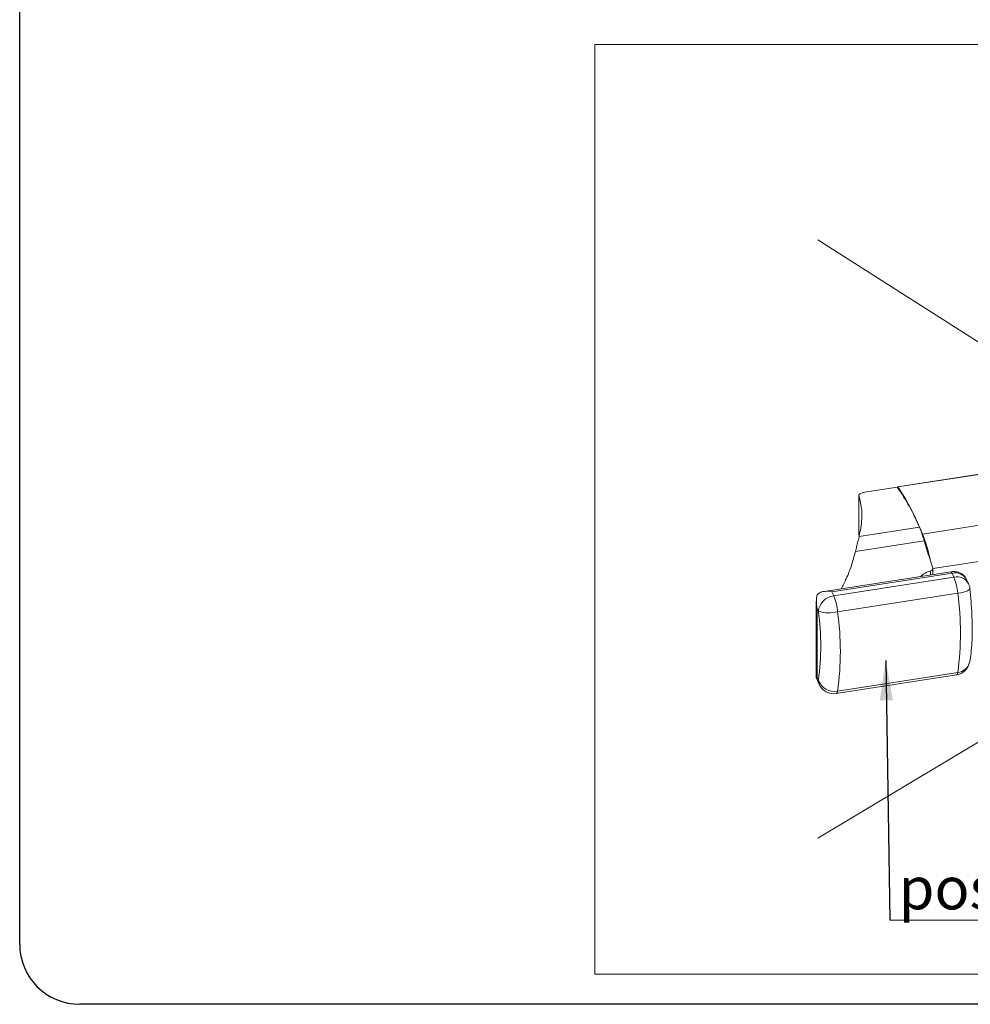
# Paper-space layout 'PAG.' of a CAD drawing. Units: millimetres. Extents: x 10 to 4991, y -15 to 287.
# Drawn here: x 10 to 57, y 10 to 59 of the extents above; entities that cross this region are included whole.
import ezdxf

# ---------------------------------------------------------------- set-up
doc = ezdxf.new("R2010")
doc.units = ezdxf.units.MM
doc.layers.add('DESENHO', color=179, linetype='Continuous', lineweight=15)
doc.layers.add('LAYOUT_', color=7, linetype='Continuous', lineweight=30)
doc.styles.add('SLDTEXTSTYLE0', font='TXT', dxfattribs={"width": 0.605})
doc.dimstyles.new('SLDDIMSTYLE3', dxfattribs={"dimtxt": 0.18, "dimasz": 2, "dimexe": 0, "dimexo": 0.0625, "dimgap": 0, "dimtad": 0, "dimtih": 1, "dimtoh": 1, "dimdec": 0, "dimrnd": 1e-09, "dimzin": 0, "dimdsep": 46, "dimtxsty": 'Standard', "dimsah": 1, "dimcen": 0.09, "dimadec": 0, "dimazin": 0, "dimtfac": 2, "dimtdec": 0, "dimtofl": 0, "dimtmove": 0, "dimatfit": 3, "dimfxl": 1, "dimfrac": 2, "dimtolj": 1, "dimtzin": 0, "dimarcsym": 0})

# ---------------------------------------------------------------- blocks, each defined once
blk = doc.blocks.new('SW_NOTE_15')
at = {"layer": 'DESENHO', "color": 0}
blk.add_line((37.504, 0), (0, 0), dxfattribs=at)
at = {"layer": 'DESENHO', "color": 0, "insert": (0.443, 2.651), "char_height": 2.11667, "attachment_point": 1, "style": 'SLDTEXTSTYLE0'}
blk.add_mtext('posicionamento não permitido', dxfattribs=at)

psp = doc.layouts.new('PAG.')

# ---------------------------------------------------------------- linework, layer by layer
at = {"color": 7, "linetype": 'Continuous', "lineweight": 15}
for p, q in [((84.686427, 40.591376), (53.7768, 35.810158)), ((84.701664, 40.580489), (53.792038, 35.799272)), ((85.925459, 38.231514), (55.015833, 33.450296)), ((86.401289, 36.499003), (55.530349, 31.723769)), ((51.839758, 35.371491), (51.839758, 33.385837)), ((53.759848, 35.788447), (52.136231, 35.5373)), ((51.843784, 35.348962), (51.843784, 33.417666)), ((54.859983, 33.788373), (51.851232, 33.322968)), ((55.103913, 33.103332), (51.670909, 32.572302)), ((56.428313, 31.565521), (50.111483, 30.58841)), ((56.48946, 31.496839), (50.50072, 30.570478)), ((55.409179, 31.407878), (55.409179, 31.603444)), ((55.530349, 31.426621), (55.530349, 31.73723)), ((55.530349, 31.486825), (55.539008, 31.42796)), ((56.582839, 31.295655), (56.48946, 31.496839)), ((56.582839, 31.295655), (50.594099, 30.369294)), ((57.308484, 30.979232), (57.215104, 31.180416)), ((50.50072, 30.570478), (50.594099, 30.369294)), ((56.77254, 30.495512), (50.783799, 29.569151)), ((49.719363, 30.108095), (49.719363, 26.277393)), ((49.821359, 29.596531), (49.760252, 29.728184)), ((49.760252, 29.728184), (49.760252, 26.298712)), ((56.77254, 26.542457), (50.783799, 25.616096)), ((49.72139, 26.266629), (49.868455, 25.949781)), ((49.760252, 26.298712), (49.821359, 26.16706)), ((50.716392, 25.495993), (56.705132, 26.422354))]:
    psp.add_line(p, q, dxfattribs=at)
at = {"color": 7, "linetype": 'Continuous', "lineweight": 15, "flags": 128}
for points in [[(53.762948, 35.784174), (53.765014, 35.793317), (53.76888, 35.803245), (53.773662, 35.808902), (53.779223, 35.810128), (53.785406, 35.806887), (53.792038, 35.799272)], [(56.48946, 31.496839), (56.469262, 31.534077), (56.449841, 31.557333), (56.431943, 31.565712), (56.428313, 31.565521)], [(56.77254, 30.495512), (56.919649, 30.521654), (57.053815, 30.552437), (57.169881, 30.586678), (57.263388, 30.623062), (57.330742, 30.660189), (57.369354, 30.696634), (57.378322, 30.727319)], [(56.705132, 26.422354), (56.719995, 26.428091), (56.740942, 26.450521), (56.75858, 26.488911), (56.77254, 26.542457)], [(49.821359, 26.16706), (49.836207, 26.041917), (49.868455, 25.949781)], [(50.783799, 25.616096), (50.76984, 25.56255), (50.752202, 25.52416), (50.731254, 25.50173), (50.716392, 25.495993)]]:
    psp.add_lwpolyline(points, dxfattribs=at)
at = {"color": 7, "linetype": 'Continuous', "lineweight": 15}
for centre, radius, start, end in [((44.464781, 29.373122), 11.29401, 23.0128397, 34.6128934), ((43.017877, 28.692749), 12.906789, 21.6298039, 33.4084241), ((49.752018, 31.583576), 5.563492, 15.8527446, 23.3469155), ((47.208341, 30.406113), 8.379975, 11.6526021, 21.3010776), ((84.818861, 41.776062), 30.954715, 196.2706353, 198.8455004), ((56.639833, 30.851426), 0.662699, 29.764675, 103.1152706), ((56.744415, 30.675931), 0.640441, 28.2669909, 104.6129546), ((53.957844, 30.250755), 2.825318, 4.9697448, 21.7054157), ((56.582839, 30.642423), 0.8, 6.093824, 24.8984614), ((42.282297, 28.518984), 14.624424, 352.2325619, 7.7674381), ((50.685279, 29.505377), 0.868716, 96.024798, 173.9768652), ((47.969103, 29.324394), 2.825318, 4.9697448, 21.7054157), ((37.250354, 27.881796), 12.687414, 352.2325619, 7.7674381), ((50.353612, 31.376676), 1.858012, 253.3536166, 283.3872239), ((36.293557, 27.592623), 14.624424, 352.2325619, 7.7674381), ((56.582839, 27.212951), 0.8, 278.7930389, 348.8161626), ((56.703415, 27.223549), 0.684591, 275.7951948, 346.0099217), ((50.627416, 26.459013), 0.857301, 199.9103113, 280.5103998), ((50.594099, 26.28659), 0.8, 204.8984614, 278.7930389)]:
    psp.add_arc(centre, radius, start, end, dxfattribs=at)
for points, knots in [([(52.136231, 35.5373), (52.094797, 35.529209), (52.01195, 35.513031), (51.915389, 35.471803), (51.853011, 35.422732), (51.83571, 35.37989), (51.84204, 35.355643), (51.843784, 35.348962)], [0, 0, 0, 0, 0.224776803, 0.449445389, 0.6771644, 0.911043953, 1, 1, 1, 1]), ([(51.843784, 35.348962), (51.904038, 35.122146), (51.995073, 34.779459), (51.989926, 34.211824), (51.946082, 33.773029), (51.881187, 33.465104), (51.851232, 33.322968)], [0, 0, 0, 0, 0.405621141, 0.6128367, 0.82128911, 1, 1, 1, 1]), ([(51.670909, 32.572302), (51.681482, 32.615562), (51.750521, 32.898048), (51.805052, 33.128125), (51.851232, 33.322968)], [0, 0, 0, 0, 0.153138767, 1, 1, 1, 1]), ([(50.955987, 30.719041), (51.044261, 30.884471), (51.238298, 31.248106), (51.478843, 31.864894), (51.606725, 32.3359), (51.670909, 32.572302)], [0, 0, 0, 0, 0.293649314, 0.645477163, 1, 1, 1, 1]), ([(55.409179, 31.603444), (55.287796, 31.56249), (55.098839, 31.498738), (54.980052, 31.378078), (54.937573, 31.334928)], [0, 0, 0, 0, 0.642389669, 1, 1, 1, 1]), ([(55.523534, 31.777152), (55.527255, 31.759521), (55.5347, 31.72425), (55.515754, 31.673313), (55.476667, 31.631751), (55.436104, 31.611281), (55.412368, 31.604372), (55.409179, 31.603444)], [0, 0, 0, 0, 0.244202333, 0.488534825, 0.729161058, 0.963611361, 1, 1, 1, 1]), ([(57.20723, 31.173567), (57.190201, 31.213934), (57.144358, 31.322604), (56.997214, 31.453222), (56.797248, 31.551189), (56.599569, 31.58343), (56.475919, 31.5705), (56.428313, 31.565521)], [0, 0, 0, 0, 0.140595051, 0.378491892, 0.6122706631, 0.8507240344, 1, 1, 1, 1]), ([(49.740994, 30.383175), (49.776811, 30.423139), (49.861219, 30.51732), (50.075191, 30.596025), (50.299274, 30.604946), (50.452952, 30.580618), (50.499601, 30.570716), (50.50072, 30.570478)], [0, 0, 0, 0, 0.1960339252, 0.4619861875, 0.8365872262, 0.9960809327, 1, 1, 1, 1]), ([(57.367647, 27.057785), (57.380888, 27.130097), (57.4214, 27.351344), (57.466258, 27.75702), (57.495027, 28.289712), (57.499177, 28.855856), (57.480802, 29.45185), (57.442583, 30.075768), (57.399821, 30.509335), (57.378319, 30.727348)], [0, 0, 0, 0, 0.079266461, 0.242524715, 0.399233951, 0.551562045, 0.701440866, 0.849874023, 1, 1, 1, 1]), ([(49.740994, 30.383175), (49.727583, 30.188632), (49.712583, 29.971042), (49.754872, 29.753738), (49.75996, 29.729569), (49.760252, 29.728184)], [0, 0, 0, 0, 0.888361292, 0.993601076, 1, 1, 1, 1]), ([(49.760252, 26.298712), (49.759961, 26.298589), (49.754877, 26.29644), (49.729004, 26.285215), (49.736993, 26.280995), (49.743518, 26.277548)], [0, 0, 0, 0, 0.011021893, 0.192293235, 1, 1, 1, 1])]:
    psp.add_open_spline(points, degree=3, knots=knots, dxfattribs=at)
at = {"layer": 'DESENHO', "color": 7, "lineweight": 0}
for p, q in [((38.678406, 11.501593), (38.678406, 57.852017)), ((38.678406, 57.852017), (161.766669, 57.852017)), ((38.678406, 11.501593), (161.766669, 11.501593))]:
    psp.add_line(p, q, dxfattribs=at)
at = {"layer": 'DESENHO', "color": 7, "lineweight": 15}
for p, q in [((49.790903, 18.290658), (99.778047, 48.126734)), ((49.790903, 48.126734), (101.265391, 15.322671))]:
    psp.add_line(p, q, dxfattribs=at)
at = {"layer": 'LAYOUT_', "color": 7, "lineweight": 30}
for p, q in [((9.981197, 12.998594), (9.981197, 283.998594)), ((196.981197, 9.998594), (12.981197, 9.998594))]:
    psp.add_line(p, q, dxfattribs=at)
psp.add_arc((12.981197, 12.998594), 3, 180, 270, dxfattribs=at)

# ---------------------------------------------------------------- block references
at = {"layer": 'DESENHO', "color": 7}
psp.add_blockref('SW_NOTE_15', (53.37985, 14.200306), dxfattribs=at)

# ---------------------------------------------------------------- leaders
psp.add_leader([(53.182143, 27.150517), (53.37985, 14.200306)], dimstyle='SLDDIMSTYLE3', dxfattribs=at)

doc.saveas('drawing.dxf')
